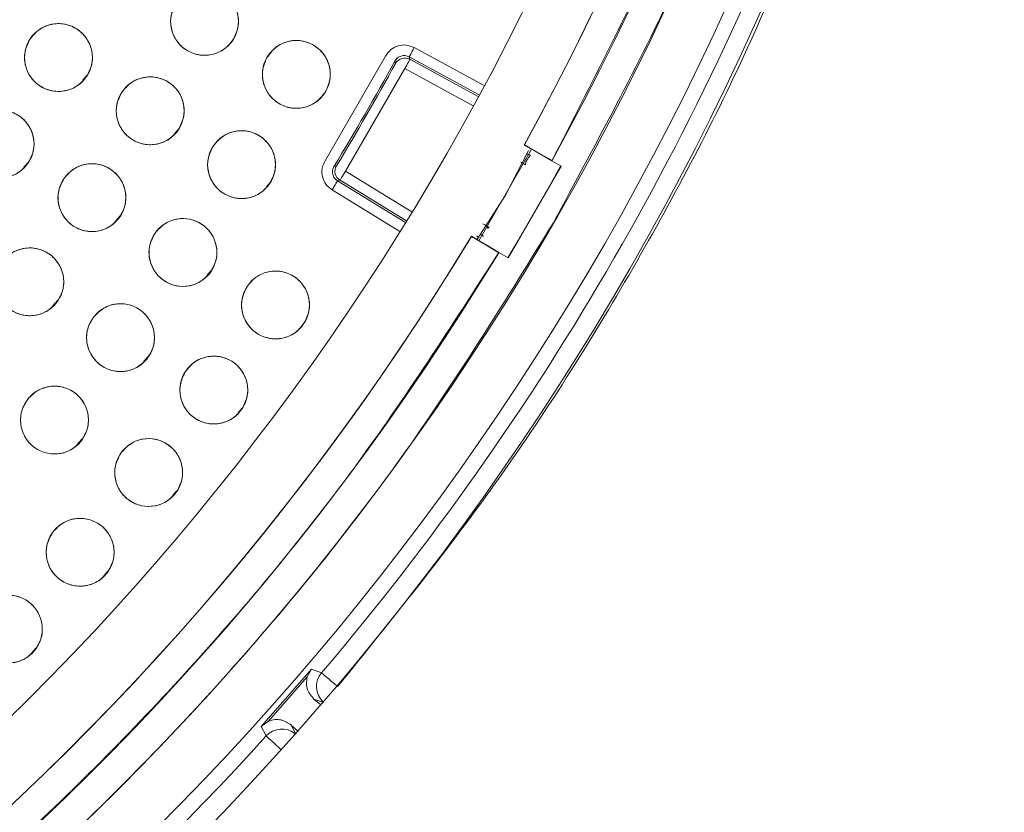
# Model space of a CAD drawing. Units: inches. Extents: x 3 to 207, y 0 to 132.
# Drawn here: x 91 to 93, y 107 to 109 of the extents above; entities that cross this region are included whole.
import ezdxf

# ---------------------------------------------------------------- set-up
doc = ezdxf.new("R2010")
doc.units = ezdxf.units.IN
doc.header["$MEASUREMENT"] = 0

msp = doc.modelspace()

# ---------------------------------------------------------------- linework, layer by layer
at = {"color": 7, "linetype": 'Continuous', "lineweight": 15}
for p, q in [((91.4795171, 108.7139448), (91.609406, 108.6434208)), ((91.4261709, 108.6982024), (91.3138255, 108.5036144)), ((91.6000845, 108.6260828), (91.4701242, 108.6966454)), ((91.4714423, 108.6921761), (91.4701242, 108.6966454)), ((91.4701245, 108.6966453), (91.471442, 108.6921762)), ((91.4450018, 108.6847192), (91.4434511, 108.6887742)), ((91.4434511, 108.6887742), (91.4447758, 108.684317)), ((91.4714423, 108.6921761), (91.5985154, 108.6231811)), ((90.8641933, 108.6535739), (90.871709, 108.6620513)), ((91.3519653, 108.4842055), (91.4620494, 108.6748767)), ((91.5891117, 108.6058875), (91.4620494, 108.6748767)), ((91.0346121, 108.5546516), (91.0420782, 108.5630729)), ((91.7354248, 108.5042537), (91.6837092, 108.5327668)), ((91.6839902, 108.5332766), (91.7351434, 108.5037433)), ((91.6975001, 108.5251633), (91.5992059, 108.3549237)), ((91.6918986, 108.5227273), (91.6492615, 108.4396755)), ((91.7037021, 108.521263), (91.7281409, 108.5077861)), ((90.7546712, 108.4917564), (90.7629073, 108.5010464)), ((91.3306305, 108.4933632), (91.335153, 108.4944447)), ((91.335153, 108.4944447), (91.3306305, 108.4933632)), ((91.752345, 108.4938119), (91.6539197, 108.3233344)), ((91.7351434, 108.5037433), (91.752345, 108.4938119)), ((91.3519653, 108.4842055), (91.4752428, 108.4086608)), ((91.2043084, 108.4546286), (91.2117356, 108.4630061)), ((91.3371504, 108.466328), (91.34168, 108.4674213)), ((91.3371504, 108.466328), (91.4632396, 108.3890605)), ((91.3416801, 108.4674213), (91.3371507, 108.466328)), ((91.464968, 108.3918703), (91.34168, 108.4674213)), ((91.4528852, 108.3723187), (91.3268651, 108.449544)), ((91.6492615, 108.4396755), (91.595851, 108.3568605)), ((90.9253171, 108.3921106), (90.9335508, 108.4013977)), ((91.6367181, 108.3332659), (91.5855651, 108.3627993)), ((91.585866, 108.3632973), (91.6364169, 108.332767)), ((91.5993797, 108.360567), (91.5956075, 108.3639925)), ((91.6297158, 108.3373086), (91.6058249, 108.3517349)), ((91.6539197, 108.3233344), (91.6367181, 108.3332659)), ((91.0944012, 108.2903474), (91.102633, 108.2996321)), ((90.8088938, 108.2345933), (90.8172062, 108.2439693)), ((90.9775908, 108.1310076), (90.9858639, 108.1403393)), ((91.1525527, 108.035539), (91.1618387, 108.0460132)), ((90.8540569, 107.9768645), (90.8623154, 107.9861795)), ((91.0308516, 107.8814938), (91.0390801, 107.8907751)), ((90.9027265, 107.7323619), (90.9109747, 107.7416655)), ((90.7686047, 107.5886326), (90.7768616, 107.5979461)), ((91.2884582, 107.5587209), (91.1953425, 107.4525428)), ((91.2085758, 107.4619836), (91.2808255, 107.5443685)), ((91.2808253, 107.5443685), (91.2884582, 107.5587209)), ((91.3072733, 107.5520646), (91.2884582, 107.5587209)), ((91.307273, 107.5520646), (91.3072733, 107.5520646)), ((91.3112992, 107.4969535), (91.2933034, 107.5032692)), ((91.2933042, 107.5032683), (91.3057252, 107.492543)), ((91.2933042, 107.5032683), (91.3099273, 107.4974349)), ((91.1953425, 107.4525428), (91.2085758, 107.4619836)), ((91.1953425, 107.4525428), (91.2043976, 107.4347573)), ((91.2509523, 107.4549768), (91.2595621, 107.4379602)), ((91.2633763, 107.4439112), (91.2509532, 107.4549762)), ((91.2590379, 107.4389968), (91.2509532, 107.4549762))]:
    msp.add_line(p, q, dxfattribs=at)
at = {"color": 7, "linetype": 'Continuous', "lineweight": 15, "flags": 128}
for points in [[(91.4701242, 108.6966454), (91.4703102, 108.6969882), (91.4708486, 108.6979796), (91.4717184, 108.6995818), (91.4728868, 108.7017337), (91.4743088, 108.7043527), (91.4759301, 108.7073386), (91.4776886, 108.7105773), (91.4795171, 108.7139448)], [(91.4620494, 108.6748767), (91.4638779, 108.6782442), (91.4656362, 108.681483), (91.4672576, 108.684469), (91.4686795, 108.687088), (91.4698479, 108.6892397), (91.4707179, 108.690842), (91.4712561, 108.6918335), (91.4714423, 108.6921761)], [(91.7520022, 108.4946278), (91.7400014, 108.4729915), (91.7290747, 108.4535066)], [(91.34168, 108.4674213), (91.3418837, 108.4677539), (91.3424732, 108.4687157), (91.3434257, 108.4702704), (91.3447051, 108.4723579), (91.3462622, 108.4748988), (91.3480375, 108.4777959), (91.349963, 108.4809382), (91.3519653, 108.4842055)], [(91.3268651, 108.449544), (91.3288672, 108.4528114), (91.3307928, 108.4559535), (91.3325681, 108.4588505), (91.3341253, 108.4613916), (91.3354046, 108.4634792), (91.3363572, 108.4650338), (91.3369467, 108.4659957), (91.3371504, 108.466328)], [(91.67719, 108.36364), (91.6657791, 108.3444345), (91.6530418, 108.3232235)], [(91.3357845, 107.5278065), (91.3314397, 107.5315031), (91.3258431, 107.536265), (91.3206802, 107.5406576), (91.3161474, 107.5445143), (91.3124168, 107.5476884), (91.3096303, 107.5500591), (91.3078938, 107.5515366), (91.3072733, 107.5520646)], [(91.2043976, 107.4347573), (91.2050022, 107.4342111), (91.2066935, 107.4326823), (91.2094077, 107.4302292), (91.2130418, 107.4269447), (91.217457, 107.422954), (91.2224861, 107.4184088), (91.2279376, 107.4134815), (91.2325775, 107.4092878)]]:
    msp.add_lwpolyline(points, dxfattribs=at)
at = {"color": 7, "linetype": 'Continuous', "lineweight": 15}
for centre, radius in [((87.3253792, 110.915896), 5.25), ((87.3395918, 110.9278645), 5.1800274), ((87.3395918, 110.9278645), 5.0787402), ((87.3395918, 110.9278645), 4.8425197), ((91.0900955, 108.7625102), 0.0629921), ((90.8188016, 108.6954033), 0.0629921), ((91.2605729, 108.664085), 0.0629921), ((90.9891707, 108.5964249), 0.0629921), ((90.710337, 108.5347785), 0.0629921), ((91.1588282, 108.496358), 0.0629921), ((90.8808962, 108.4350347), 0.0629921), ((91.0499133, 108.3331959), 0.0629921), ((90.76549, 108.2786648), 0.0629921), ((91.2218583, 108.235644), 0.0629921), ((90.9340326, 108.174905), 0.0629921), ((91.1072859, 108.0775092), 0.0629921), ((90.8114037, 108.0217825), 0.0629921), ((90.9862765, 107.9242443), 0.0629921), ((90.8590369, 107.7761109), 0.0629921), ((90.7257843, 107.6333623), 0.0629921)]:
    msp.add_circle(centre, radius, dxfattribs=at)
for centre, radius, start, end in [((87.3395918, 110.9278645), 5.019685, 331.130172, 58.869828), ((87.3395918, 110.9278645), 4.9606299, 331.130172, 58.869828), ((87.3395918, 110.9278645), 4.9606299, 331.1368956, 58.8631044), ((87.3395918, 110.9278645), 5.2094646, 319.6080548, 340.3919452), ((91.4620494, 108.6748766), 0.019685, 61.5009704, 149.9995652), ((87.3395918, 110.9278645), 4.6749532, 328.6171481, 331.3828519), ((87.3395918, 110.9278645), 4.678252, 328.6572974, 331.3427026), ((91.3519656, 108.4842056), 0.0196851, 148.6579997, 238.4999923), ((87.3395918, 110.9278645), 4.9606299, 241.130172, 328.869828), ((87.3395918, 110.9278645), 4.9606299, 241.1368956, 328.8631044), ((87.3395918, 110.9278645), 5.019685, 241.130172, 328.869828), ((91.3372593, 107.5265526), 0.0393704, 139.6089677, 226.7749418), ((87.3395918, 110.9278645), 5.2094646, 288.1080548, 317.8919452), ((91.2336056, 107.4083578), 0.0393705, 50.3253806, 137.8913469)]:
    msp.add_arc(centre, radius, start, end, dxfattribs=at)
for points, knots in [([(91.7379098, 108.3884944), (91.8169467, 108.5348052), (91.9747705, 108.8269641), (92.1557399, 109.2923725), (92.2936626, 109.7720907), (92.3828732, 110.2639252), (92.42366, 110.7609633), (92.415922, 111.2589982), (92.3587029, 111.7549123), (92.2530291, 112.2448652), (92.0993881, 112.7231694), (91.8991329, 113.1834999), (91.6549324, 113.6212785), (91.36929, 114.0324827), (91.0449959, 114.4130659), (90.6854378, 114.7595316), (90.2941577, 115.0687431), (89.8749017, 115.3378771), (89.4316966, 115.5645861), (88.968694, 115.7467688), (88.4902599, 115.8828521), (88.00081, 115.9715665), (87.5048739, 116.0119841), (87.0070484, 116.0038418), (86.5117198, 115.9470584), (86.0238397, 115.8415337), (85.5492575, 115.6891026), (85.0929526, 115.4919395), (84.6586793, 115.2508268), (84.2486774, 114.9678707), (83.866597, 114.6450183), (83.5186775, 114.2852231), (83.2043714, 113.8941179), (83.0291292, 113.6097822), (82.941274, 113.4672346)], [0, 0, 0, 0, 0.031254768, 0.062410676, 0.093701954, 0.125028184, 0.156269479, 0.187366037, 0.218567876, 0.250018579, 0.28149613, 0.31290988, 0.344291136, 0.375636379, 0.406936026, 0.438191646, 0.469408413, 0.500593459, 0.53175477, 0.562899894, 0.594034873, 0.625169448, 0.656316459, 0.687480837, 0.718675063, 0.749947125, 0.781221426, 0.812288874, 0.843298414, 0.874503336, 0.905850579, 0.937224959, 0.968528629, 1, 1, 1, 1]), ([(91.7351434, 108.5037433), (91.8089244, 108.6468368), (91.9561247, 108.9323224), (92.1236797, 109.3846562), (92.2499307, 109.8488836), (92.3304382, 110.3232782), (92.3653682, 110.8026879), (92.3543555, 111.2829628), (92.2975939, 111.759836), (92.1956153, 112.2290321), (92.0493332, 112.6863571), (91.8600536, 113.1277223), (91.6294534, 113.5491589), (91.3594983, 113.9468748), (91.0525797, 114.3174591), (90.711129, 114.6563659), (90.3398555, 114.9643214), (90.0696334, 115.137959), (89.9341904, 115.2249911)], [0, 0, 0, 0, 0.062798926, 0.125290034, 0.187865545, 0.25037652, 0.312814968, 0.375228976, 0.437621459, 0.499999987, 0.562378527, 0.624771003, 0.687184996, 0.749623455, 0.812134429, 0.874709956, 0.937201036, 1, 1, 1, 1]), ([(82.941274, 113.4672346), (82.8622373, 113.3209237), (82.7044137, 113.0287647), (82.5234427, 112.563357), (82.3855221, 112.0836381), (82.2963091, 111.591804), (82.2555245, 111.0947657), (82.2632605, 110.5967308), (82.3204816, 110.100817), (82.4261533, 109.6108637), (82.5797955, 109.1325598), (82.7800504, 108.6722292), (83.0242508, 108.2344503), (83.3098941, 107.8232466), (83.6341883, 107.4426636), (83.993746, 107.0961974), (84.3850261, 106.786986), (84.804282, 106.5178521), (85.247487, 106.2911434), (85.7104895, 106.1089598), (86.1889239, 105.9728774), (86.6783737, 105.8841627), (87.1743097, 105.8437452), (87.6721349, 105.8518875), (88.1674637, 105.908671), (88.655344, 106.0141954), (89.1299261, 106.1666269), (89.5862312, 106.3637893), (90.020504, 106.6049026), (90.4305059, 106.8878585), (90.8125864, 107.2107106), (91.1605058, 107.5705059), (91.4748121, 107.9616111), (91.6500545, 108.2459468), (91.7379098, 108.3884944)], [0, 0, 0, 0, 0.031254755, 0.062410681, 0.093701947, 0.125028187, 0.156269478, 0.187366037, 0.21856788, 0.250018572, 0.281496131, 0.312909881, 0.344291146, 0.375636396, 0.406936055, 0.438191649, 0.469408442, 0.500593463, 0.531754774, 0.562899888, 0.594034897, 0.625169472, 0.656316448, 0.687480826, 0.718675053, 0.74994715, 0.781221434, 0.812288875, 0.843298409, 0.874503331, 0.905850562, 0.937224943, 0.968528619, 1, 1, 1, 1]), ([(91.3372576, 107.5265531), (91.4370454, 107.6502165), (91.6364096, 107.8972811), (91.8905352, 108.3003724), (92.1125629, 108.7219993), (92.2268442, 109.0181864), (92.2840466, 109.16644)], [0, 0, 0, 0, 0.250265178, 0.500000056, 0.749729712, 1, 1, 1, 1]), ([(91.0355425, 108.7940062), (91.0406417, 108.8008161), (91.0506389, 108.8141672), (91.0737268, 108.8248651), (91.0984711, 108.8266483), (91.1221143, 108.8184963), (91.1411756, 108.8022334), (91.152193, 108.7798274), (91.1546693, 108.7542946), (91.1480174, 108.738841), (91.1446484, 108.7310141)], [0, 0, 0, 0, 0.128083461, 0.251113233, 0.374425991, 0.498690757, 0.622969458, 0.7468146, 0.871767633, 1, 1, 1, 1]), ([(91.1446484, 108.7310141), (91.1395492, 108.7242043), (91.1295519, 108.7108533), (91.1064641, 108.7001554), (91.0817199, 108.6983722), (91.0580765, 108.7065239), (91.0390157, 108.7227872), (91.0279978, 108.7451929), (91.0255216, 108.7707258), (91.0321735, 108.7861793), (91.0355425, 108.7940062)], [0, 0, 0, 0, 0.128083083, 0.251113028, 0.374425959, 0.49869066, 0.622968892, 0.746814208, 0.87176816, 1, 1, 1, 1]), ([(90.7657849, 108.7294217), (90.7711978, 108.735985), (90.7818099, 108.7488526), (90.8053736, 108.758457), (90.8301742, 108.7590782), (90.8534094, 108.7498273), (90.8716871, 108.7326883), (90.8816427, 108.7097908), (90.8829193, 108.6841699), (90.8755503, 108.6690451), (90.8718181, 108.6613848)], [0, 0, 0, 0, 0.128084024, 0.251112495, 0.374425635, 0.498690396, 0.622968841, 0.746814182, 0.871767561, 1, 1, 1, 1]), ([(90.8718181, 108.6613848), (90.8664053, 108.6548215), (90.8557933, 108.6419538), (90.8322296, 108.6323496), (90.807429, 108.6317285), (90.7841936, 108.6409793), (90.7659158, 108.6581182), (90.7559603, 108.6810156), (90.7546836, 108.7066365), (90.7620526, 108.7217613), (90.7657849, 108.7294217)], [0, 0, 0, 0, 0.128083041, 0.251111274, 0.374424471, 0.498690679, 0.622968667, 0.746814065, 0.871767502, 1, 1, 1, 1]), ([(91.20602, 108.6955809), (91.2111192, 108.7023908), (91.2211164, 108.715742), (91.2442043, 108.7264398), (91.2689485, 108.728223), (91.2925918, 108.7200713), (91.3116528, 108.7038081), (91.3226705, 108.6814023), (91.3251468, 108.6558694), (91.3184948, 108.6404158), (91.3151257, 108.6325889)], [0, 0, 0, 0, 0.128083419, 0.251113151, 0.374425867, 0.498690354, 0.622968935, 0.746813703, 0.871767439, 1, 1, 1, 1]), ([(91.4795171, 108.7139448), (91.4746295, 108.7159081), (91.4649988, 108.7197765), (91.4493534, 108.7178887), (91.435193, 108.7109784), (91.4292079, 108.702503), (91.4261709, 108.6982024)], [0, 0, 0, 0, 0.253784243, 0.500067388, 0.74632494, 1, 1, 1, 1]), ([(91.3151257, 108.6325889), (91.3100265, 108.6257791), (91.3000292, 108.6124282), (91.2769416, 108.60173), (91.2521973, 108.5999472), (91.2285541, 108.6080987), (91.2094931, 108.624362), (91.1984753, 108.6467677), (91.1959991, 108.6723005), (91.202651, 108.6877541), (91.20602, 108.6955809)], [0, 0, 0, 0, 0.128082719, 0.251112506, 0.374425574, 0.498690464, 0.622968397, 0.746814568, 0.871767966, 1, 1, 1, 1]), ([(91.4434511, 108.6887742), (91.4449454, 108.6908959), (91.4479331, 108.6951381), (91.4550365, 108.6986689), (91.462915, 108.699554), (91.4677217, 108.6976147), (91.4701245, 108.6966453)], [0, 0, 0, 0, 0.250195596, 0.500255522, 0.750190103, 1, 1, 1, 1]), ([(90.9360858, 108.6303366), (90.9414854, 108.6369109), (90.9520715, 108.6498), (90.9756161, 108.6594513), (91.0004154, 108.6601226), (91.0236692, 108.6509182), (91.0419814, 108.6338162), (91.0519828, 108.6109387), (91.0533108, 108.5853205), (91.0459722, 108.5701808), (91.0422554, 108.562513)], [0, 0, 0, 0, 0.12808411, 0.251112715, 0.374424825, 0.49869099, 0.622968967, 0.746813547, 0.871767027, 1, 1, 1, 1]), ([(91.0422554, 108.562513), (91.0368558, 108.5559388), (91.0262698, 108.5430498), (91.0027254, 108.5333983), (90.9779261, 108.5327273), (90.9546723, 108.5419314), (90.9363601, 108.5590335), (90.9263587, 108.5819111), (90.9250306, 108.6075292), (90.9323691, 108.6226688), (90.9360858, 108.6303366)], [0, 0, 0, 0, 0.128082429, 0.251111741, 0.374424248, 0.498690558, 0.622968952, 0.746814627, 0.871768526, 1, 1, 1, 1]), ([(90.6589732, 108.5712445), (90.6646877, 108.5775469), (90.6758913, 108.5899031), (90.6998793, 108.5983924), (90.7246818, 108.5978502), (90.747458, 108.5875206), (90.7649122, 108.5695438), (90.7737837, 108.5462048), (90.7738576, 108.5205522), (90.7657879, 108.5057894), (90.7617008, 108.4983124)], [0, 0, 0, 0, 0.128083813, 0.25111263, 0.374425504, 0.498690577, 0.622969082, 0.74681418, 0.871767815, 1, 1, 1, 1]), ([(90.7617008, 108.4983124), (90.7559864, 108.49201), (90.7447829, 108.4796539), (90.7207947, 108.4711648), (90.6959923, 108.4717068), (90.6732162, 108.4820366), (90.655762, 108.5000133), (90.6468907, 108.5233523), (90.6468163, 108.5490048), (90.654886, 108.5637676), (90.6589732, 108.5712445)], [0, 0, 0, 0, 0.1280825037, 0.2511129983, 0.3744261525, 0.4986901456, 0.6229689338, 0.7468143131, 0.8717682062, 1, 1, 1, 1]), ([(91.1056909, 108.5301876), (91.1110803, 108.5367701), (91.1216464, 108.5496756), (91.145176, 108.5593634), (91.1699743, 108.5600729), (91.1932424, 108.5509048), (91.2115808, 108.533831), (91.221618, 108.5109691), (91.2229853, 108.4853528), (91.2156704, 108.4702018), (91.2119655, 108.4625282)], [0, 0, 0, 0, 0.128082874, 0.251112618, 0.374424503, 0.498690781, 0.622968214, 0.746813755, 0.871767546, 1, 1, 1, 1]), ([(91.2119655, 108.4625282), (91.206576, 108.4559458), (91.1960096, 108.4430407), (91.1724804, 108.4333524), (91.1476822, 108.4326431), (91.124414, 108.4418111), (91.1060756, 108.4588851), (91.0960385, 108.4817469), (91.0946707, 108.5073632), (91.1019859, 108.522514), (91.1056909, 108.5301876)], [0, 0, 0, 0, 0.128083027, 0.251111878, 0.374423943, 0.498690401, 0.622968526, 0.746814246, 0.871767524, 1, 1, 1, 1]), ([(91.6953747, 108.5135035), (91.6951777, 108.513455), (91.6947962, 108.513361), (91.6935308, 108.5118842), (91.6920444, 108.5098662), (91.6905249, 108.507287), (91.6889385, 108.5052163), (91.6876126, 108.5035347), (91.686444, 108.5015029), (91.6867227, 108.4987566), (91.6860129, 108.4967899), (91.6858313, 108.4962867)], [0, 0, 0, 0, 0.166305785, 0.321963562, 0.459673972, 0.575238897, 0.713036087, 0.747773508, 0.79907985, 0.948596447, 1, 1, 1, 1]), ([(91.6877567, 108.5158481), (91.6878641, 108.5158471), (91.6892549, 108.5158333), (91.6918955, 108.5151367), (91.694215, 108.5140479), (91.6953747, 108.5135035)], [0, 0, 0, 0, 0.040178378, 0.520087428, 1, 1, 1, 1]), ([(90.8293861, 108.471294), (90.8350753, 108.4776193), (90.846229, 108.4900204), (90.8701828, 108.498606), (90.8949874, 108.4981638), (90.9178048, 108.4879254), (90.9353313, 108.470019), (90.944296, 108.4467159), (90.9444738, 108.4210638), (90.9364632, 108.4062687), (90.932406, 108.3987753)], [0, 0, 0, 0, 0.128083684, 0.251112182, 0.374425719, 0.498690824, 0.622969335, 0.74681367, 0.871766231, 1, 1, 1, 1]), ([(91.3138255, 108.5036142), (91.311619, 108.4988316), (91.307271, 108.4894078), (91.3083697, 108.4736872), (91.314559, 108.4591972), (91.3227227, 108.4527934), (91.3268651, 108.449544)], [0, 0, 0, 0, 0.2537818348, 0.5000668279, 0.7463245155, 1, 1, 1, 1]), ([(91.3371507, 108.466328), (91.3351071, 108.4679267), (91.3310209, 108.4711235), (91.3278514, 108.4783947), (91.3273629, 108.4863081), (91.3295415, 108.4910118), (91.3306305, 108.4933632)], [0, 0, 0, 0, 0.250153317, 0.500201424, 0.750149613, 1, 1, 1, 1]), ([(91.6858313, 108.4962867), (91.6836641, 108.4975161), (91.680777, 108.4991539), (91.6782712, 108.5005379), (91.6776463, 108.500883)], [0, 0, 0, 0, 0.750633214, 1, 1, 1, 1]), ([(90.932406, 108.3987753), (90.9267169, 108.39245), (90.9155632, 108.3800491), (90.8916096, 108.3714636), (90.866805, 108.3719055), (90.8439877, 108.3821442), (90.826461, 108.4000503), (90.8174964, 108.4233537), (90.8173185, 108.4490056), (90.825329, 108.4638007), (90.8293861, 108.471294)], [0, 0, 0, 0, 0.128082025, 0.251110956, 0.374424909, 0.498690754, 0.622969166, 0.746813936, 0.871768429, 1, 1, 1, 1]), ([(90.9982914, 108.3692956), (91.0039609, 108.3756386), (91.0150761, 108.3880742), (91.0390033, 108.3967335), (91.063809, 108.3963681), (91.086658, 108.3862006), (91.1042399, 108.3683485), (91.1132766, 108.3450731), (91.1135339, 108.3194218), (91.105569, 108.3046021), (91.101535, 108.2970963)], [0, 0, 0, 0, 0.128082918, 0.251112635, 0.374425543, 0.498690424, 0.62296957, 0.746814586, 0.871767399, 1, 1, 1, 1]), ([(91.6069314, 108.3866006), (91.607692, 108.3861476), (91.6093066, 108.3851859), (91.6131462, 108.3828995), (91.6164022, 108.3809605), (91.6185197, 108.3796995)], [0, 0, 0, 0, 0.237493672, 0.504110381, 1, 1, 1, 1]), ([(91.101535, 108.2970963), (91.0958655, 108.2907534), (91.0847503, 108.2783179), (91.0608234, 108.269658), (91.0360177, 108.2700236), (91.0131686, 108.280191), (90.9955869, 108.2980432), (90.9865495, 108.3213185), (90.986293, 108.34697), (90.9942575, 108.3617898), (90.9982914, 108.3692956)], [0, 0, 0, 0, 0.12808284, 0.251111624, 0.374424457, 0.498689263, 0.622968334, 0.746813825, 0.871768069, 1, 1, 1, 1]), ([(91.6083813, 108.3628263), (91.6073076, 108.3635433), (91.6052359, 108.3649268), (91.6036524, 108.3668482), (91.6028896, 108.3677739)], [0, 0, 0, 0, 0.518271074, 1, 1, 1, 1]), ([(91.6185197, 108.3796995), (91.61831, 108.3797958), (91.61796, 108.3799566), (91.6173863, 108.3799694), (91.616845, 108.3798372), (91.6162957, 108.3795079), (91.6159454, 108.3791614), (91.6157735, 108.3789056), (91.6157461, 108.3788237), (91.6157439, 108.3787652), (91.6157507, 108.3787277), (91.6157667, 108.3786937), (91.6157995, 108.3786537), (91.6158663, 108.3786156), (91.6160217, 108.3785862), (91.6165845, 108.3786631), (91.6174643, 108.3790181), (91.6181742, 108.3794765), (91.6185197, 108.3796995)], [0, 0, 0, 0, 0.10646906, 0.177697093, 0.263846086, 0.364077079, 0.474232753, 0.492903245, 0.507781147, 0.514134051, 0.519994798, 0.525645819, 0.531407619, 0.544227836, 0.560370719, 0.605480936, 0.808039554, 1, 1, 1, 1]), ([(84.9154708, 106.5323131), (85.0585642, 106.4585321), (85.3440498, 106.3113319), (85.7963833, 106.1437764), (86.2606108, 106.0175259), (86.7350053, 105.9370177), (87.214415, 105.9020888), (87.6946899, 105.9131005), (88.1715632, 105.9698623), (88.6407592, 106.0718411), (89.0980844, 106.2181231), (89.5394496, 106.4074026), (89.9608862, 106.6380029), (90.3586021, 106.907958), (90.7291864, 107.2148766), (91.0680932, 107.5563272), (91.3760486, 107.9276008), (91.5496861, 108.1978229), (91.6367181, 108.3332659)], [0, 0, 0, 0, 0.062798912, 0.12529001, 0.187865509, 0.250376493, 0.312814947, 0.375228948, 0.437621414, 0.499999999, 0.562378499, 0.624771012, 0.687185008, 0.749623469, 0.812134445, 0.874709974, 0.937201044, 1, 1, 1, 1]), ([(90.7156586, 108.3171985), (90.7216258, 108.3232622), (90.7333247, 108.3351504), (90.7576395, 108.3426529), (90.7823991, 108.3410979), (90.8047344, 108.3298465), (90.8214397, 108.3111717), (90.8293504, 108.2874898), (90.8283765, 108.2618556), (90.8197104, 108.2474348), (90.8153213, 108.240131)], [0, 0, 0, 0, 0.128083761, 0.251112513, 0.374425272, 0.498690904, 0.622969765, 0.746813979, 0.87176825, 1, 1, 1, 1]), ([(90.8153213, 108.240131), (90.8093845, 108.2340779), (90.7976895, 108.2221536), (90.7733113, 108.214684), (90.7485921, 108.2162533), (90.7263679, 108.2273814), (90.7097307, 108.245921), (90.7016402, 108.2695124), (90.7025867, 108.2952793), (90.7112483, 108.3098033), (90.7156586, 108.3171985)], [0, 0, 0, 0, 0.127635499, 0.251436417, 0.374984334, 0.497826178, 0.621062075, 0.745469971, 0.87040015, 1, 1, 1, 1]), ([(91.1673055, 108.26714), (91.1724047, 108.2739498), (91.1824018, 108.2873008), (91.2054895, 108.2979988), (91.2302338, 108.2997821), (91.2538772, 108.2916305), (91.2729381, 108.275367), (91.283956, 108.2529613), (91.2864323, 108.2274283), (91.2797801, 108.2119748), (91.276411, 108.204148)], [0, 0, 0, 0, 0.128082921, 0.25111137, 0.374424194, 0.498690152, 0.622968227, 0.746814055, 0.87176785, 1, 1, 1, 1]), ([(91.276411, 108.204148), (91.2713118, 108.1973381), (91.2613146, 108.1839872), (91.2382269, 108.1732891), (91.2134827, 108.1715062), (91.1898396, 108.1796579), (91.1707782, 108.1959208), (91.1597605, 108.2183267), (91.1572842, 108.2438596), (91.1639363, 108.2593132), (91.1673055, 108.26714)], [0, 0, 0, 0, 0.128083095, 0.25111171, 0.374424603, 0.498689316, 0.622967716, 0.746813712, 0.871767676, 1, 1, 1, 1]), ([(90.8840229, 108.2132069), (90.889959, 108.219295), (90.9015826, 108.2312164), (90.9258199, 108.2388601), (90.9505261, 108.2374107), (90.9729559, 108.2263768), (90.9898251, 108.207696), (90.9978693, 108.1839306), (90.9969645, 108.158259), (90.9883792, 108.143871), (90.9840423, 108.1366029)], [0, 0, 0, 0, 0.128033253, 0.250704822, 0.373937195, 0.497837858, 0.622445404, 0.747850813, 0.872626763, 1, 1, 1, 1]), ([(90.9840423, 108.1366029), (90.9781062, 108.1305148), (90.9664825, 108.1185936), (90.9422453, 108.1109499), (90.9175391, 108.1123994), (90.8951091, 108.123433), (90.8782402, 108.1421142), (90.8701959, 108.1658794), (90.8711007, 108.191551), (90.8796861, 108.2059389), (90.8840229, 108.2132069)], [0, 0, 0, 0, 0.128032528, 0.250704339, 0.373936955, 0.497839203, 0.622446, 0.747851657, 0.872627852, 1, 1, 1, 1]), ([(91.0540813, 108.1112328), (91.0594282, 108.1178127), (91.0699613, 108.1307749), (91.0935378, 108.1404831), (91.1182955, 108.1412234), (91.1414601, 108.1322148), (91.1597518, 108.1153054), (91.1700055, 108.0925707), (91.1714634, 108.0668276), (91.1641926, 108.0515597), (91.1604905, 108.0437856)], [0, 0, 0, 0, 0.127635245, 0.251436984, 0.374984375, 0.497825002, 0.621061714, 0.745469262, 0.870398572, 1, 1, 1, 1]), ([(91.1604905, 108.0437856), (91.1551436, 108.0372057), (91.1446105, 108.0242436), (91.1210341, 108.0145353), (91.0962764, 108.013795), (91.0731118, 108.0228037), (91.0548199, 108.0397129), (91.0445668, 108.0624478), (91.0431083, 108.0881908), (91.0503791, 108.1034587), (91.0540813, 108.1112328)], [0, 0, 0, 0, 0.127635301, 0.251435726, 0.374984663, 0.497825344, 0.621062111, 0.745469094, 0.870398515, 1, 1, 1, 1]), ([(90.7631, 108.062215), (90.7692973, 108.0680434), (90.7814474, 108.0794702), (90.8060342, 108.0860259), (90.8307152, 108.083515), (90.8525984, 108.0714079), (90.868569, 108.052101), (90.8755577, 108.0281307), (90.873593, 108.0025534), (90.8643755, 107.9884786), (90.8597071, 107.9813501)], [0, 0, 0, 0, 0.1280835675, 0.2511130304, 0.3744244906, 0.4986900627, 0.6229689154, 0.74681387, 0.8717677765, 1, 1, 1, 1]), ([(90.8597071, 107.9813501), (90.8535099, 107.9755217), (90.84136, 107.9640949), (90.8167733, 107.9575391), (90.7920923, 107.96005), (90.770209, 107.9721572), (90.7542384, 107.9914641), (90.7472497, 108.0154343), (90.7492144, 108.0410116), (90.7584317, 108.0550865), (90.7631, 108.062215)], [0, 0, 0, 0, 0.128082633, 0.251110887, 0.374424056, 0.498689855, 0.622968935, 0.746814116, 0.871768251, 1, 1, 1, 1]), ([(90.9345109, 107.9601376), (90.9401551, 107.9665031), (90.9512208, 107.9789827), (90.975113, 107.987738), (90.99992, 107.9874716), (91.0228093, 107.9773952), (91.0404621, 107.9596134), (91.0495923, 107.9363745), (91.0499516, 107.9107243), (91.042046, 107.8958729), (91.038042, 107.888351)], [0, 0, 0, 0, 0.128083493, 0.251112615, 0.374425377, 0.498690397, 0.622968461, 0.746813685, 0.871766891, 1, 1, 1, 1]), ([(91.038042, 107.888351), (91.0323979, 107.8819854), (91.0213325, 107.8695055), (90.9974401, 107.8607507), (90.9726331, 107.8610171), (90.9497436, 107.8710934), (90.9320908, 107.8888752), (90.922961, 107.9121142), (90.9226016, 107.9377642), (90.930507, 107.9526157), (90.9345109, 107.9601376)], [0, 0, 0, 0, 0.12808349, 0.251112118, 0.374424924, 0.498691358, 0.622969466, 0.74681418, 0.871767432, 1, 1, 1, 1]), ([(90.8087988, 107.8141127), (90.8147012, 107.8202395), (90.8262731, 107.8322514), (90.8505068, 107.8400118), (90.8752815, 107.8387203), (90.8977349, 107.8277066), (90.9146381, 107.8092107), (90.9227998, 107.7856141), (90.9220984, 107.7599711), (90.9135861, 107.7454589), (90.9092748, 107.7381089)], [0, 0, 0, 0, 0.12808408, 0.251112938, 0.374425135, 0.498690587, 0.622969222, 0.74681439, 0.871767222, 1, 1, 1, 1]), ([(90.9092748, 107.7381089), (90.9033725, 107.7319821), (90.8918007, 107.7199704), (90.867567, 107.71221), (90.8427922, 107.7135015), (90.8203387, 107.7245151), (90.8034358, 107.7430113), (90.7952743, 107.7666078), (90.795975, 107.7922507), (90.8044875, 107.8067627), (90.8087988, 107.8141127)], [0, 0, 0, 0, 0.128082363, 0.251111594, 0.374425655, 0.498691484, 0.622969495, 0.746815039, 0.871768179, 1, 1, 1, 1]), ([(90.6771596, 107.6734079), (90.6833101, 107.6792856), (90.6953684, 107.690809), (90.7199022, 107.6975608), (90.7446024, 107.695247), (90.7665816, 107.683315), (90.7827055, 107.664136), (90.7898852, 107.6402225), (90.7881254, 107.6146303), (90.7790205, 107.6004824), (90.7744091, 107.5933168)], [0, 0, 0, 0, 0.128082936, 0.251112219, 0.374425615, 0.498689979, 0.622968682, 0.746814461, 0.871767017, 1, 1, 1, 1]), ([(90.7744091, 107.5933168), (90.7682585, 107.5874392), (90.7562, 107.5759159), (90.7316664, 107.5691633), (90.7069663, 107.571478), (90.6849868, 107.5834095), (90.668863, 107.6025886), (90.6616831, 107.6265021), (90.6634434, 107.6520943), (90.6725482, 107.6662423), (90.6771596, 107.6734079)], [0, 0, 0, 0, 0.1280838662, 0.251111917, 0.3744252386, 0.4986906923, 0.6229691711, 0.7468132995, 0.8717672488, 1, 1, 1, 1]), ([(91.2933034, 107.5032692), (91.2887484, 107.508482), (91.2821533, 107.5160296), (91.2785486, 107.530733), (91.2800884, 107.5399553), (91.2808253, 107.5443685)], [0, 0, 0, 0, 0.53794245, 0.778887235, 1, 1, 1, 1]), ([(91.2808255, 107.5443685), (91.2800882, 107.5399489), (91.2785484, 107.5307179), (91.282159, 107.5160225), (91.2887525, 107.5084771), (91.2933042, 107.5032683)], [0, 0, 0, 0, 0.221467563, 0.462557225, 1, 1, 1, 1]), ([(91.2085758, 107.4619836), (91.2128548, 107.4632903), (91.2217933, 107.4660199), (91.2368427, 107.464367), (91.2451873, 107.4588135), (91.2509523, 107.4549768)], [0, 0, 0, 0, 0.221107635, 0.461881813, 1, 1, 1, 1]), ([(91.2509532, 107.4549762), (91.2451933, 107.4588105), (91.236853, 107.4643625), (91.221807, 107.4660213), (91.212861, 107.4632913), (91.2085758, 107.4619836)], [0, 0, 0, 0, 0.537665748, 0.778538052, 1, 1, 1, 1])]:
    msp.add_open_spline(points, degree=3, knots=knots, dxfattribs=at)

doc.saveas('drawing.dxf')
